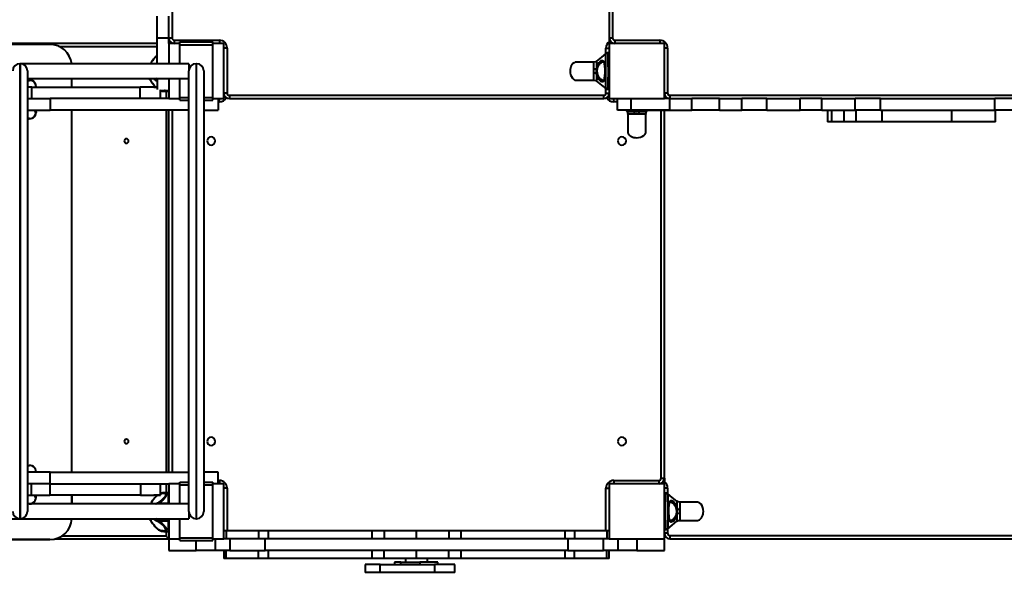
# Model space of a CAD drawing. Units: millimetres. Extents: x -9201 to 5211, y 10611 to 18496.
# Drawn here: x -3766 to -1978, y 14702 to 15739 of the extents above; entities that cross this region are included whole.
import ezdxf

# ---------------------------------------------------------------- set-up
doc = ezdxf.new("R2010")
doc.units = ezdxf.units.MM
doc.layers.add('DiKom', color=7, linetype='Continuous', lineweight=0)
doc.styles.add('style1', font='arialbd.ttf', dxfattribs={"width": 0.8})
doc.dimstyles.new('1-50', dxfattribs={"dimtxt": 600, "dimasz": 300, "dimexe": 100, "dimexo": 0, "dimgap": 300, "dimtad": 1, "dimtxsty": 'style1', "dimcen": 200, "dimclrd": 7, "dimclre": 7, "dimclrt": 7, "dimadec": 1, "dimazin": 2, "dimtfac": 1, "dimtmove": 0, "dimatfit": 2, "dimfxl": 1, "dimlwd": 25, "dimlwe": 18, "dimarcsym": 0})

# ---------------------------------------------------------------- blocks, each defined once
blk = doc.blocks.new('*D110')
at = {"layer": 'Defpoints', "color": 0, "transparency": 16777216}
for p in [(164.4, 15732.9), (-5985.6, 14830.9), (-5985.6, 11954.2)]:
    blk.add_point(p, dxfattribs=at)
at = {"layer": 'DiKom', "color": 7, "lineweight": 18, "transparency": 16777216}
for p, q in [((164.4, 15732.9), (164.4, 11854.2)), ((-5985.6, 14830.9), (-5985.6, 11854.2))]:
    blk.add_line(p, q, dxfattribs=at)
at = {"layer": 'DiKom', "color": 7, "lineweight": 25, "transparency": 16777216}
blk.add_line((-135.6, 11954.2), (-5685.6, 11954.2), dxfattribs=at)
at = {"layer": 'DiKom', "color": 7, "transparency": 16777216}
for points in [[(-5685.6, 12004.2), (-5685.6, 11904.2), (-5985.6, 11954.2)], [(-135.6, 12004.2), (-135.6, 11904.2), (164.4, 11954.2)]]:
    blk.add_solid(points, dxfattribs=at)
at = {"layer": 'DiKom', "color": 7, "transparency": 16777216, "insert": (-1817.3, 12560.6), "char_height": 600, "attachment_point": 5, "style": 'style1'}
blk.add_mtext('6150', dxfattribs=at)
blk = doc.blocks.new('*D111')
at = {"layer": 'Defpoints', "color": 0, "transparency": 16777216}
for p in [(-6255.1, 16951.4), (-3059.1, 16951.4), (-5132.6, 13551.4)]:
    blk.add_point(p, dxfattribs=at)
at = {"layer": 'DiKom', "color": 7, "lineweight": 18, "transparency": 16777216}
for p, q in [((-3059.1, 16951.4), (-6355.1, 16951.4)), ((-5132.6, 13551.4), (-6355.1, 13551.4))]:
    blk.add_line(p, q, dxfattribs=at)
at = {"layer": 'DiKom', "color": 7, "lineweight": 25, "transparency": 16777216}
blk.add_line((-6255.1, 13851.4), (-6255.1, 16651.4), dxfattribs=at)
at = {"layer": 'DiKom', "color": 7, "transparency": 16777216}
for points in [[(-6305.1, 16651.4), (-6205.1, 16651.4), (-6255.1, 16951.4)], [(-6305.1, 13851.4), (-6205.1, 13851.4), (-6255.1, 13551.4)]]:
    blk.add_solid(points, dxfattribs=at)
at = {"layer": 'DiKom', "color": 7, "transparency": 16777216, "insert": (-6861.4, 15276.4), "char_height": 600, "attachment_point": 5, "rotation": 90, "style": 'style1'}
blk.add_mtext('3400', dxfattribs=at)
blk = doc.blocks.new('*D112')
at = {"layer": 'Defpoints', "color": 0, "transparency": 16777216}
for p in [(2164.4, 15551.7), (-7485.6, 12645.9), (2164.4, 10711.5)]:
    blk.add_point(p, dxfattribs=at)
at = {"layer": 'DiKom', "color": 7, "lineweight": 18, "transparency": 16777216}
for p, q in [((2164.4, 15551.7), (2164.4, 10611.5)), ((-7485.6, 12645.9), (-7485.6, 10611.5))]:
    blk.add_line(p, q, dxfattribs=at)
at = {"layer": 'DiKom', "color": 7, "lineweight": 25, "transparency": 16777216}
blk.add_line((-7185.6, 10711.5), (1864.4, 10711.5), dxfattribs=at)
at = {"layer": 'DiKom', "color": 7, "transparency": 16777216}
for points in [[(-7185.6, 10761.5), (-7185.6, 10661.5), (-7485.6, 10711.5)], [(1864.4, 10761.5), (1864.4, 10661.5), (2164.4, 10711.5)]]:
    blk.add_solid(points, dxfattribs=at)
at = {"layer": 'DiKom', "color": 7, "transparency": 16777216, "insert": (-2685.6, 11318), "char_height": 600, "attachment_point": 5, "style": 'style1'}
blk.add_mtext('9650', dxfattribs=at)
blk = doc.blocks.new('*D113')
at = {"layer": 'Defpoints', "color": 0, "transparency": 16777216}
for p in [(-8201, 18494.3), (-2963, 18494.3), (-6370.1, 11551.4)]:
    blk.add_point(p, dxfattribs=at)
at = {"layer": 'DiKom', "color": 7, "lineweight": 18, "transparency": 16777216}
for p, q in [((-2963, 18494.3), (-8301, 18494.3)), ((-6370.1, 11551.4), (-8301, 11551.4))]:
    blk.add_line(p, q, dxfattribs=at)
at = {"layer": 'DiKom', "color": 7, "lineweight": 25, "transparency": 16777216}
blk.add_line((-8201, 11851.4), (-8201, 18194.3), dxfattribs=at)
at = {"layer": 'DiKom', "color": 7, "transparency": 16777216}
for points in [[(-8251, 18194.3), (-8151, 18194.3), (-8201, 18494.3)], [(-8251, 11851.4), (-8151, 11851.4), (-8201, 11551.4)]]:
    blk.add_solid(points, dxfattribs=at)
at = {"layer": 'DiKom', "color": 7, "transparency": 16777216, "insert": (-8807.5, 15182.8), "char_height": 600, "attachment_point": 5, "rotation": 90, "style": 'style1'}
blk.add_mtext('6950', dxfattribs=at)

msp = doc.modelspace()

# ---------------------------------------------------------------- linework, layer by layer
at = {"layer": 'DiKom', "color": 7, "linetype": 'Continuous', "lineweight": 40}
for p, q in [((-3489.599, 16385.92), (-3489.599, 15705.92)), ((-2695.599, 16385.92), (-2695.599, 15705.92)), ((-2689.599, 16385.92), (-2689.599, 15705.92)), ((-3516.599, 15705.92), (-3516.599, 15745.92)), ((-3495.599, 15705.92), (-3495.599, 15745.92)), ((-3495.599, 15705.92), (-3516.599, 15705.92)), ((-3516.599, 15659.42), (-3516.599, 15705.92)), ((-3516.599, 15659.42), (-3516.599, 15705.92)), ((-3495.599, 15695.92), (-3495.599, 15705.92)), ((-3489.599, 15705.92), (-3495.599, 15705.92)), ((-3485.599, 15701.92), (-3403.599, 15701.92)), ((-3485.599, 15701.92), (-3485.599, 15695.92)), ((-3403.599, 15701.92), (-3403.599, 15695.92)), ((-2689.599, 15705.92), (-2695.599, 15705.92)), ((-2695.599, 15705.92), (-2695.599, 15695.92)), ((-2685.599, 15701.92), (-2603.599, 15701.92)), ((-2685.599, 15701.92), (-2685.599, 15695.92)), ((-2603.599, 15701.92), (-2603.599, 15695.92)), ((-3516.599, 15695.92), (-4995.599, 15695.92)), ((-3711.599, 15694.42), (-3831.599, 15694.42)), ((-3695.236, 15690.92), (-3516.599, 15690.92)), ((-3495.599, 15695.92), (-3495.599, 15659.42)), ((-3475.599, 15695.92), (-3495.599, 15695.92)), ((-3475.599, 15698.92), (-3415.599, 15698.92)), ((-3475.599, 15693.92), (-3475.599, 15698.92)), ((-3475.599, 15693.92), (-3415.599, 15693.92)), ((-3475.599, 15659.42), (-3475.599, 15693.92)), ((-3415.599, 15693.92), (-3415.599, 15698.92)), ((-3395.599, 15695.92), (-3415.599, 15695.92)), ((-3415.599, 15597.92), (-3415.599, 15693.92)), ((-3395.599, 15595.92), (-3395.599, 15695.92)), ((-3389.599, 15687.92), (-3395.599, 15687.92)), ((-3389.599, 15687.92), (-3389.599, 15605.92)), ((-2701.599, 15687.92), (-2695.599, 15687.92)), ((-2701.599, 15677.97), (-2701.599, 15687.92)), ((-2695.599, 15695.92), (-2695.599, 15595.92)), ((-2595.599, 15695.92), (-2695.599, 15695.92)), ((-2595.599, 15595.92), (-2595.599, 15695.92)), ((-2589.599, 15687.92), (-2595.599, 15687.92)), ((-2589.599, 15687.92), (-2589.599, 15605.92)), ((-3518.526, 15672.569), (-3516.599, 15674.352)), ((-3516.599, 15674.526), (-3518.474, 15672.785)), ((-2702.078, 15677.659), (-2702.066, 15677.681)), ((-2702.07, 15677.702), (-2702.064, 15677.71)), ((-2698.723, 15678.92), (-2698.724, 15678.92)), ((-2696.099, 15678.92), (-2698.723, 15678.92)), ((-2696.099, 15612.92), (-2696.099, 15678.92)), ((-3766.099, 15659.429), (-3766.099, 14832.429)), ((-3765.099, 15659.429), (-3766.099, 15659.429)), ((-3765.099, 14832.429), (-3765.099, 15659.429)), ((-3459.099, 15659.42), (-3764.607, 15659.42)), ((-3519.103, 15659.42), (-3518.526, 15659.716)), ((-3516.599, 15660.685), (-3518.526, 15659.716)), ((-3518.526, 15659.716), (-3518.526, 15659.42)), ((-3459.099, 15659.42), (-3459.099, 15646.429)), ((-3446.099, 15659.429), (-3446.099, 14832.429)), ((-3445.099, 15659.429), (-3446.099, 15659.429)), ((-3445.099, 14832.429), (-3445.099, 15659.429)), ((-2723.331, 15662.42), (-2755.599, 15662.42)), ((-3752.099, 15646.429), (-3752.099, 14845.429)), ((-3752.099, 15632.42), (-3459.099, 15632.42)), ((-3671.599, 15616.92), (-3671.599, 15632.42)), ((-3528.599, 15632.42), (-3528.599, 15630.421)), ((-3518.526, 15629.127), (-3516.599, 15628.158)), ((-3517.029, 15631.621), (-3518.499, 15632.42)), ((-3517.029, 15631.621), (-3516.599, 15631.381)), ((-3516.599, 15631.621), (-3517.029, 15631.621)), ((-3516.599, 15632.42), (-3516.599, 15612.452)), ((-3516.599, 15632.42), (-3516.599, 15616.92)), ((-3495.599, 15632.42), (-3495.599, 15595.92)), ((-3475.599, 15597.92), (-3475.599, 15632.42)), ((-3459.099, 14845.429), (-3459.099, 15646.429)), ((-3432.099, 15646.429), (-3432.099, 14845.429)), ((-2755.599, 15629.42), (-2723.32, 15629.42)), ((-3744.152, 15616.92), (-3752.099, 15616.92)), ((-3744.152, 15595.92), (-3744.152, 15616.92)), ((-3744.152, 15616.92), (-3547.435, 15616.92)), ((-3736.599, 15617.92), (-3736.674, 15616.92)), ((-3547.435, 15595.92), (-3547.435, 15616.92)), ((-3516.599, 15616.92), (-3547.435, 15616.92)), ((-3522.491, 15616.92), (-3516.599, 15616.92)), ((-3512.653, 15610.92), (-3495.599, 15610.92)), ((-3510.571, 15595.92), (-3510.571, 15610.92)), ((-3496.599, 15610.92), (-3496.599, 15609.421)), ((-2701.599, 15605.92), (-2701.599, 15613.869)), ((-2698.721, 15612.92), (-2696.099, 15612.92)), ((-3752.099, 15595.92), (-3711.18, 15595.92)), ((-3711.18, 15595.92), (-3711.18, 15574.92)), ((-3495.599, 15595.92), (-3711.18, 15595.92)), ((-3504.812, 15609.421), (-3504.808, 15609.421)), ((-3504.808, 15609.421), (-3496.599, 15609.421)), ((-3500.599, 15609.421), (-3500.599, 15595.92)), ((-3495.599, 15595.92), (-3475.599, 15595.92)), ((-3475.599, 15592.92), (-3475.599, 15597.92)), ((-3475.599, 15597.92), (-3459.099, 15597.92)), ((-3475.599, 15592.92), (-3459.099, 15592.92)), ((-3432.099, 15597.92), (-3415.599, 15597.92)), ((-3432.099, 15592.92), (-3415.599, 15592.92)), ((-3415.599, 15592.92), (-3415.599, 15597.92)), ((-3415.599, 15595.92), (-3395.599, 15595.92)), ((-3406.092, 15595.92), (-3406.092, 15574.92)), ((-3403.599, 15589.92), (-3403.599, 15595.92)), ((-3389.599, 15605.92), (-3395.599, 15605.92)), ((-3395.397, 15603.92), (-3395.599, 15603.92)), ((-3385.599, 15601.92), (-2705.599, 15601.92)), ((-3385.599, 15601.92), (-3385.599, 15595.92)), ((-3385.599, 15595.92), (-2705.599, 15595.92)), ((-2705.599, 15595.92), (-2705.599, 15601.92)), ((-2701.599, 15605.92), (-2695.599, 15605.92)), ((-2695.801, 15603.92), (-2695.599, 15603.92)), ((-2695.599, 15595.92), (-2595.599, 15595.92)), ((-2687.599, 15589.92), (-2687.599, 15595.92)), ((-2680.599, 15574.92), (-2680.599, 15595.92)), ((-2655.599, 15574.92), (-2655.599, 15595.92)), ((-2589.599, 15605.92), (-2595.599, 15605.92)), ((-2595.397, 15603.92), (-2595.599, 15603.92)), ((-2585.599, 15595.92), (-2595.599, 15595.92)), ((-2585.599, 15601.92), (-1905.599, 15601.92)), ((-2585.599, 15601.92), (-2585.599, 15595.92)), ((-2585.599, 15574.92), (-2585.599, 15595.92)), ((-2585.599, 15595.92), (-2545.599, 15595.92)), ((-2545.599, 15574.92), (-2545.599, 15595.92)), ((-2495.599, 15595.92), (-2545.599, 15595.92)), ((-2495.599, 15574.92), (-2495.599, 15595.92)), ((-2495.599, 15595.92), (-2455.144, 15595.92)), ((-2455.144, 15574.92), (-2455.144, 15595.92)), ((-2409.377, 15595.92), (-2455.144, 15595.92)), ((-2409.377, 15574.92), (-2409.377, 15595.92)), ((-2409.377, 15595.92), (-2348.965, 15595.92)), ((-2348.965, 15574.92), (-2348.965, 15595.92)), ((-2309.461, 15595.92), (-2348.965, 15595.92)), ((-2309.461, 15574.92), (-2309.461, 15595.92)), ((-2309.461, 15595.92), (-2249.049, 15595.92)), ((-2249.049, 15574.92), (-2249.049, 15595.92)), ((-2203.282, 15595.92), (-2249.049, 15595.92)), ((-2203.282, 15574.92), (-2203.282, 15595.92)), ((-2203.282, 15595.92), (-1995.599, 15595.92)), ((-1995.599, 15574.92), (-1995.599, 15595.92)), ((-1945.599, 15595.92), (-1995.599, 15595.92)), ((-3403.599, 15589.92), (-3406.092, 15589.92)), ((-2680.599, 15589.92), (-2687.599, 15589.92)), ((-3752.099, 15574.92), (-3711.18, 15574.92)), ((-3459.099, 15574.92), (-3711.18, 15574.92)), ((-3671.599, 14916.92), (-3671.599, 15574.92)), ((-3500.599, 15574.92), (-3500.599, 14916.92)), ((-3495.599, 14916.92), (-3495.599, 15574.92)), ((-3489.599, 15574.92), (-3489.599, 14916.92)), ((-3432.099, 15574.92), (-3406.092, 15574.92)), ((-2655.599, 15574.92), (-2680.599, 15574.92)), ((-2665.396, 15574.92), (-2663.774, 15572.952)), ((-2662.099, 15568.188), (-2662.099, 15535.92)), ((-2585.599, 15574.92), (-2655.599, 15574.92)), ((-2629.099, 15535.92), (-2629.099, 15568.199)), ((-2627.45, 15572.931), (-2625.812, 15574.92)), ((-2625.812, 15574.92), (-2585.599, 15574.92)), ((-2601.599, 14905.92), (-2601.599, 15574.92)), ((-2595.599, 14905.92), (-2595.599, 15574.92)), ((-2585.599, 15574.92), (-2545.599, 15574.92)), ((-2495.599, 15574.92), (-2545.599, 15574.92)), ((-2495.599, 15574.92), (-2455.144, 15574.92)), ((-2409.377, 15574.92), (-2455.144, 15574.92)), ((-2409.377, 15574.92), (-2348.965, 15574.92)), ((-2309.461, 15574.92), (-2348.965, 15574.92)), ((-2309.461, 15574.92), (-2249.049, 15574.92)), ((-2299.427, 15574.92), (-2299.427, 15553.92)), ((-2291.51, 15553.92), (-2291.51, 15574.92)), ((-2269.237, 15553.92), (-2269.237, 15574.92)), ((-2203.282, 15574.92), (-2249.049, 15574.92)), ((-2246.991, 15553.92), (-2246.991, 15574.92)), ((-2203.282, 15574.92), (-1995.599, 15574.92)), ((-2199.93, 15553.92), (-2199.93, 15574.92)), ((-2073.57, 15553.92), (-2073.57, 15574.92)), ((-1945.599, 15574.92), (-1995.599, 15574.92)), ((-1993.966, 15553.92), (-1993.966, 15574.92)), ((-2291.51, 15553.92), (-2299.427, 15553.92)), ((-2269.237, 15553.92), (-2291.51, 15553.92)), ((-2246.991, 15553.92), (-2269.237, 15553.92)), ((-2199.93, 15553.92), (-2246.991, 15553.92)), ((-2073.57, 15553.92), (-2199.93, 15553.92)), ((-1993.966, 15553.92), (-2073.57, 15553.92)), ((-3711.248, 14916.92), (-3752.099, 14916.92)), ((-3711.248, 14895.92), (-3711.248, 14916.92)), ((-3711.248, 14916.92), (-3459.099, 14916.92)), ((-3406.092, 14916.92), (-3432.099, 14916.92)), ((-3406.092, 14895.92), (-3406.092, 14916.92)), ((-3711.248, 14895.92), (-3752.099, 14895.92)), ((-3745.208, 14895.92), (-3745.208, 14874.92)), ((-3711.579, 14895.92), (-3711.579, 14874.92)), ((-3711.248, 14895.92), (-3495.599, 14895.92)), ((-3547.083, 14895.92), (-3547.083, 14874.92)), ((-3510.575, 14874.92), (-3510.575, 14895.92)), ((-3500.599, 14895.92), (-3500.599, 14879.421)), ((-3475.599, 14895.92), (-3495.599, 14895.92)), ((-3495.599, 14895.92), (-3495.599, 14859.42)), ((-3475.599, 14898.92), (-3459.099, 14898.92)), ((-3475.599, 14893.92), (-3475.599, 14898.92)), ((-3432.099, 14898.92), (-3415.599, 14898.92)), ((-3415.599, 14893.92), (-3415.599, 14898.92)), ((-3395.599, 14895.92), (-3415.599, 14895.92)), ((-3406.092, 14901.92), (-3403.599, 14901.92)), ((-3403.599, 14901.92), (-3403.599, 14895.92)), ((-3395.599, 14795.92), (-3395.599, 14895.92)), ((-2595.599, 14895.92), (-2695.599, 14895.92)), ((-2695.599, 14895.92), (-2695.599, 14795.92)), ((-2687.599, 14901.92), (-2605.599, 14901.92)), ((-2687.599, 14901.92), (-2687.599, 14895.92)), ((-2605.599, 14901.92), (-2605.599, 14895.92)), ((-2601.599, 14905.92), (-2595.599, 14905.92)), ((-2595.599, 14905.92), (-2595.599, 14895.92)), ((-2595.599, 14795.92), (-2595.599, 14895.92)), ((-3496.599, 14879.421), (-3504.814, 14879.421)), ((-3496.599, 14879.421), (-3496.599, 14860.613)), ((-3475.599, 14859.42), (-3475.599, 14893.92)), ((-3475.599, 14893.92), (-3459.099, 14893.92)), ((-3432.099, 14893.92), (-3415.599, 14893.92)), ((-3415.599, 14797.92), (-3415.599, 14893.92)), ((-3389.599, 14887.92), (-3395.599, 14887.92)), ((-3389.599, 14887.92), (-3389.599, 14810.92)), ((-2701.599, 14887.92), (-2695.599, 14887.92)), ((-2701.599, 14810.92), (-2701.599, 14887.92)), ((-2589.599, 14887.92), (-2595.599, 14887.92)), ((-2592.477, 14878.92), (-2595.099, 14878.92)), ((-2595.099, 14878.92), (-2595.099, 14812.92)), ((-2589.599, 14887.92), (-2589.599, 14877.97)), ((-3752.099, 14874.92), (-3745.208, 14874.92)), ((-3745.208, 14874.92), (-3711.579, 14874.92)), ((-3547.083, 14874.92), (-3711.579, 14874.92)), ((-3671.599, 14859.42), (-3671.599, 14874.92)), ((-3671.597, 14874.92), (-3671.598, 14859.42)), ((-3547.083, 14874.92), (-3510.575, 14874.92)), ((-3512.424, 14874.92), (-3522.492, 14874.92)), ((-3516.175, 14874.92), (-3518.474, 14872.785)), ((-3510.099, 14860.613), (-3496.599, 14860.613)), ((-3510.099, 14859.42), (-3510.099, 14860.613)), ((-3496.599, 14860.613), (-3496.599, 14859.42)), ((-2535.599, 14862.42), (-2567.878, 14862.42)), ((-3459.099, 14859.42), (-3752.099, 14859.42)), ((-3519.103, 14859.42), (-3518.526, 14859.716)), ((-3518.526, 14859.716), (-3518.526, 14859.42)), ((-3459.099, 14845.429), (-3459.099, 14832.42)), ((-5032.099, 14832.42), (-3459.099, 14832.42)), ((-3765.099, 14832.429), (-3766.099, 14832.429)), ((-3528.599, 14832.42), (-3528.599, 14830.421)), ((-3517.029, 14831.621), (-3518.499, 14832.42)), ((-3513.099, 14831.621), (-3517.029, 14831.621)), ((-3513.099, 14832.42), (-3513.099, 14831.621)), ((-3510.099, 14832.42), (-3510.099, 14830.682)), ((-3510.099, 14830.682), (-3496.599, 14830.682)), ((-3510.099, 14828.23), (-3510.099, 14830.682)), ((-3496.599, 14828.23), (-3510.099, 14828.23)), ((-3496.599, 14832.42), (-3496.599, 14830.682)), ((-3496.599, 14830.682), (-3496.599, 14828.23)), ((-3496.599, 14828.23), (-3496.599, 14809.421)), ((-3495.599, 14832.42), (-3495.599, 14795.92)), ((-3475.599, 14797.92), (-3475.599, 14832.42)), ((-3445.099, 14832.429), (-3446.099, 14832.429)), ((-2567.867, 14829.42), (-2535.599, 14829.42)), ((-3504.812, 14809.421), (-3504.808, 14809.421)), ((-3504.808, 14809.421), (-3496.599, 14809.421)), ((-3500.599, 14809.421), (-3500.599, 14800.92)), ((-3395.599, 14810.92), (-3391.337, 14810.92)), ((-3391.337, 14810.92), (-3391.337, 14795.92)), ((-3391.337, 14810.92), (-3332.591, 14810.92)), ((-3332.591, 14810.92), (-3332.591, 14795.92)), ((-3332.591, 14810.92), (-3314.673, 14810.92)), ((-3314.673, 14795.92), (-3314.673, 14810.92)), ((-3314.673, 14810.92), (-3126.525, 14810.92)), ((-3126.525, 14810.92), (-3126.525, 14795.92)), ((-3126.525, 14810.92), (-3104.345, 14810.92)), ((-3104.345, 14810.92), (-3104.345, 14795.92)), ((-3104.345, 14810.92), (-3045.599, 14810.92)), ((-3046.173, 14810.92), (-3046.173, 14795.92)), ((-3046.173, 14810.92), (-2986.853, 14810.92)), ((-3045.599, 14795.92), (-3045.599, 14810.92)), ((-2986.853, 14810.92), (-2986.853, 14795.92)), ((-2986.853, 14810.92), (-2964.673, 14810.92)), ((-2964.673, 14795.92), (-2964.673, 14810.92)), ((-2964.673, 14810.92), (-2776.525, 14810.92)), ((-2776.525, 14810.92), (-2776.525, 14795.92)), ((-2776.525, 14810.92), (-2758.607, 14810.92)), ((-2758.607, 14810.92), (-2758.607, 14795.92)), ((-2758.607, 14810.92), (-2699.861, 14810.92)), ((-2699.861, 14810.92), (-2699.861, 14795.92)), ((-2699.861, 14810.92), (-2695.599, 14810.92)), ((-2595.099, 14812.92), (-2592.475, 14812.92)), ((-2592.475, 14812.92), (-2592.474, 14812.92)), ((-2589.599, 14813.869), (-2589.599, 14805.92)), ((-2589.12, 14814.181), (-2589.132, 14814.159)), ((-3831.599, 14794.42), (-3711.599, 14794.42)), ((-3711.599, 14794.417), (-3804.356, 14794.42)), ((-3700.739, 14795.92), (-3495.599, 14795.92)), ((-3500.599, 14800.92), (-3689.737, 14800.92)), ((-3500.599, 14800.92), (-3495.599, 14795.92)), ((-3495.599, 14795.92), (-3495.599, 14774.92)), ((-3495.599, 14795.92), (-3475.599, 14795.92)), ((-3475.599, 14792.92), (-3475.599, 14797.92)), ((-3475.599, 14797.92), (-3415.599, 14797.92)), ((-3475.599, 14792.92), (-3415.599, 14792.92)), ((-3445.599, 14774.92), (-3445.599, 14792.92)), ((-3415.599, 14792.92), (-3415.599, 14797.92)), ((-3415.599, 14795.92), (-3395.599, 14795.92)), ((-3411.094, 14795.92), (-3411.094, 14774.92)), ((-3384.863, 14795.92), (-3395.599, 14795.92)), ((-3384.863, 14795.92), (-3384.863, 14774.92)), ((-3320.599, 14795.92), (-3384.863, 14795.92)), ((-2770.599, 14795.92), (-3320.599, 14795.92)), ((-3320.599, 14774.92), (-3320.599, 14795.92)), ((-2770.599, 14795.92), (-2770.599, 14774.92)), ((-2706.335, 14795.92), (-2770.599, 14795.92)), ((-2706.335, 14774.92), (-2706.335, 14795.92)), ((-2695.599, 14795.92), (-2706.335, 14795.92)), ((-2695.599, 14795.92), (-2595.599, 14795.92)), ((-2680.104, 14795.92), (-2680.104, 14774.92)), ((-2645.599, 14795.92), (-2645.599, 14774.92)), ((-2589.599, 14805.92), (-2595.599, 14805.92)), ((-2595.599, 14774.92), (-2595.599, 14795.92)), ((-2585.599, 14801.92), (-1905.599, 14801.92)), ((-2585.599, 14801.92), (-2585.599, 14795.92)), ((-2585.599, 14795.92), (-1905.599, 14795.92)), ((-3495.599, 14774.92), (-3445.599, 14774.92)), ((-3411.094, 14774.92), (-3445.599, 14774.92)), ((-3384.863, 14774.92), (-3411.094, 14774.92)), ((-3395.599, 14774.92), (-3395.599, 14759.92)), ((-3391.337, 14759.92), (-3391.337, 14774.92)), ((-3384.863, 14774.92), (-3320.599, 14774.92)), ((-3332.591, 14759.92), (-3332.591, 14774.92)), ((-2770.599, 14774.92), (-3320.599, 14774.92)), ((-3314.673, 14759.92), (-3314.673, 14774.92)), ((-3126.525, 14774.92), (-3126.525, 14759.92)), ((-3104.345, 14759.92), (-3104.345, 14774.92)), ((-3046.173, 14774.92), (-3046.173, 14759.92)), ((-3045.599, 14759.92), (-3045.599, 14774.92)), ((-2986.853, 14759.92), (-2986.853, 14774.92)), ((-2964.673, 14759.92), (-2964.673, 14774.92)), ((-2776.525, 14774.92), (-2776.525, 14759.92)), ((-2770.599, 14774.92), (-2706.335, 14774.92)), ((-2758.607, 14759.92), (-2758.607, 14774.92)), ((-2680.104, 14774.92), (-2706.335, 14774.92)), ((-2699.861, 14759.92), (-2699.861, 14774.92)), ((-2695.599, 14759.92), (-2695.599, 14774.92)), ((-2645.599, 14774.92), (-2680.104, 14774.92)), ((-2645.599, 14774.92), (-2595.599, 14774.92)), ((-3391.337, 14759.92), (-3395.599, 14759.92)), ((-3332.591, 14759.92), (-3391.337, 14759.92)), ((-3314.673, 14759.92), (-3332.591, 14759.92)), ((-3126.525, 14759.92), (-3314.673, 14759.92)), ((-3104.345, 14759.92), (-3126.525, 14759.92)), ((-3045.599, 14759.92), (-3104.345, 14759.92)), ((-3085.599, 14753.42), (-3085.599, 14749.42)), ((-3074.187, 14753.42), (-3085.599, 14753.42)), ((-3074.187, 14749.42), (-3074.187, 14753.42)), ((-3074.187, 14753.42), (-3039.716, 14753.42)), ((-3065.599, 14759.92), (-3065.599, 14753.42)), ((-2986.853, 14759.92), (-3046.173, 14759.92)), ((-3039.716, 14753.42), (-3039.716, 14749.42)), ((-3007.076, 14753.42), (-3039.716, 14753.42)), ((-3025.599, 14753.42), (-3025.599, 14759.92)), ((-3007.076, 14749.42), (-3007.076, 14753.42)), ((-2964.673, 14759.92), (-2986.853, 14759.92)), ((-2776.525, 14759.92), (-2964.673, 14759.92)), ((-2758.607, 14759.92), (-2776.525, 14759.92)), ((-2699.861, 14759.92), (-2758.607, 14759.92)), ((-2695.599, 14759.92), (-2699.861, 14759.92)), ((-3139.114, 14749.42), (-3139.114, 14734.42)), ((-3111.647, 14749.42), (-3139.114, 14749.42)), ((-3111.647, 14734.42), (-3111.647, 14749.42)), ((-3111.647, 14749.42), (-3074.187, 14749.42)), ((-3074.187, 14749.42), (-3039.716, 14749.42)), ((-3039.716, 14749.42), (-3013.14, 14749.42)), ((-3013.14, 14749.42), (-3013.14, 14734.42)), ((-2975.982, 14749.42), (-3013.14, 14749.42)), ((-2975.982, 14734.42), (-2975.982, 14749.42)), ((-3111.647, 14734.42), (-3139.114, 14734.42)), ((-3013.14, 14734.42), (-3111.647, 14734.42)), ((-2975.982, 14734.42), (-3013.14, 14734.42))]:
    msp.add_line(p, q, dxfattribs=at)
at = {"layer": 'DiKom', "color": 7, "linetype": 'Continuous', "lineweight": 40, "flags": 128}
for points in [[(-3518.526, 15672.569), (-3518.519, 15672.714), (-3518.474, 15672.785)], [(-2702.08, 15677.697), (-2709.89, 15671.25), (-2718.567, 15664.094)], [(-2711.529, 15664.14), (-2709.463, 15665.369), (-2707.715, 15665.519), (-2706.309, 15664.52), (-2705.242, 15662.367), (-2704.48, 15659.171), (-2703.976, 15655.116), (-2703.694, 15650.451), (-2703.613, 15645.488)], [(-2701.881, 15645.522), (-2701.886, 15649.977), (-2701.901, 15654.412), (-2701.916, 15657.202), (-2701.936, 15659.954), (-2701.96, 15662.602), (-2701.971, 15663.567), (-2701.982, 15664.543), (-2701.994, 15665.523), (-2702.007, 15666.507), (-2702.02, 15667.489), (-2702.035, 15668.466), (-2702.05, 15669.432), (-2702.063, 15670.215), (-2702.085, 15671.429), (-2702.11, 15672.768), (-2702.129, 15673.72), (-2702.142, 15674.394), (-2702.16, 15675.373), (-2702.169, 15676.067), (-2702.17, 15676.729), (-2702.16, 15677.169), (-2702.121, 15677.583), (-2702.078, 15677.659)], [(-2698.556, 15678.92), (-2700.489, 15678.61), (-2702.086, 15677.69)], [(-2697.266, 15645.92), (-2697.276, 15650.758), (-2697.306, 15655.419), (-2697.355, 15659.811), (-2697.424, 15663.857), (-2697.487, 15666.6), (-2697.562, 15669.062), (-2697.646, 15671.236), (-2697.792, 15673.955), (-2697.962, 15676.038), (-2698.106, 15677.215), (-2698.265, 15678.072), (-2698.438, 15678.625), (-2698.726, 15678.907)], [(-3527.009, 15662.66), (-3527.175, 15662.414), (-3527.3, 15662.155)], [(-2755.599, 15662.42), (-2757.598, 15662.145), (-2759.64, 15661.266), (-2761.572, 15659.775), (-2763.244, 15657.783), (-2764.555, 15655.501), (-2765.476, 15653.183), (-2766.052, 15651.06), (-2766.418, 15648.902), (-2766.598, 15646.171), (-2766.418, 15642.941), (-2765.714, 15639.435), (-2764.396, 15636.014), (-2762.514, 15633.087), (-2760.255, 15630.971), (-2757.874, 15629.776), (-2755.599, 15629.42)], [(-2723.926, 15649.606), (-2723.921, 15652.386), (-2723.914, 15654.948), (-2723.902, 15657.199), (-2723.878, 15659.103), (-2723.825, 15660.575), (-2723.725, 15661.613), (-2723.565, 15662.219), (-2723.344, 15662.42)], [(-2723.924, 15642.235), (-2723.879, 15645.921), (-2723.926, 15649.606)], [(-2718.557, 15664.102), (-2720.892, 15662.818), (-2723.376, 15662.42)], [(-2719.066, 15650.373), (-2719.376, 15645.922), (-2719.066, 15641.471)], [(-2718.56, 15664.085), (-2718.564, 15664.093), (-2718.603, 15663.935), (-2718.658, 15663.573), (-2718.687, 15663.318), (-2718.717, 15663.022), (-2718.752, 15662.631), (-2718.776, 15662.313), (-2718.817, 15661.699), (-2718.847, 15661.165), (-2718.879, 15660.483), (-2718.932, 15659.091), (-2718.975, 15657.521), (-2719.01, 15655.79), (-2719.044, 15653.224), (-2719.066, 15650.373)], [(-2706.468, 15628.92), (-2707.32, 15629.03), (-2708.235, 15629.35), (-2709.236, 15629.884), (-2710.207, 15630.555), (-2711.244, 15631.422), (-2712.36, 15632.533), (-2713.454, 15633.826), (-2714.409, 15635.167), (-2715.289, 15636.656), (-2715.924, 15637.959), (-2716.45, 15639.275), (-2717.249, 15642.206), (-2717.592, 15645.328), (-2717.432, 15648.504), (-2717.172, 15650.022), (-2716.791, 15651.526), (-2716.327, 15652.904), (-2715.75, 15654.268), (-2715.138, 15655.466), (-2714.416, 15656.665), (-2713.73, 15657.653), (-2712.913, 15658.685), (-2712.006, 15659.682), (-2710.723, 15660.875), (-2709.769, 15661.607)], [(-2709.769, 15661.607), (-2708.019, 15662.583), (-2706.471, 15662.92)], [(-2706.512, 15662.919), (-2706.239, 15662.853), (-2706.049, 15662.663), (-2705.811, 15662.315), (-2705.39, 15661.417), (-2704.991, 15660.147), (-2704.642, 15658.553), (-2704.343, 15656.622), (-2704.084, 15654.18), (-2703.886, 15651.172), (-2703.778, 15647.7), (-2703.775, 15644.277), (-2703.862, 15641.165), (-2704.02, 15638.437), (-2704.237, 15636.077), (-2704.594, 15633.522), (-2704.849, 15632.232), (-2705.17, 15631.016), (-2705.563, 15629.978), (-2706.048, 15629.185)], [(-2723.335, 15629.42), (-2723.553, 15629.618), (-2723.716, 15630.224), (-2723.82, 15631.259), (-2723.876, 15632.729), (-2723.901, 15634.626), (-2723.913, 15636.895), (-2723.919, 15639.463), (-2723.924, 15642.235)], [(-2723.368, 15629.42), (-2720.886, 15629.023), (-2718.556, 15627.746)], [(-2719.066, 15641.471), (-2719.034, 15637.817), (-2718.978, 15634.492), (-2718.894, 15631.704), (-2718.782, 15629.614), (-2718.664, 15628.32), (-2718.573, 15627.78), (-2718.564, 15627.801)], [(-2706.301, 15627.327), (-2707.514, 15626.383), (-2709.002, 15626.331), (-2710.73, 15627.124), (-2712.638, 15628.688), (-2714.605, 15630.96), (-2716.455, 15633.869), (-2718.014, 15637.414), (-2719.065, 15641.471)], [(-2706.048, 15629.185), (-2706.313, 15628.95), (-2706.447, 15628.92)], [(-2703.613, 15645.488), (-2703.657, 15642.503), (-2703.774, 15639.578), (-2703.965, 15636.825), (-2704.239, 15634.27), (-2704.599, 15632.007), (-2705.057, 15630.062), (-2705.62, 15628.495), (-2706.301, 15627.327)], [(-2702.068, 15614.217), (-2702.115, 15614.23), (-2702.166, 15614.879), (-2702.165, 15616.094), (-2702.134, 15617.831), (-2702.091, 15620.08), (-2702.044, 15622.767), (-2701.999, 15625.886), (-2701.959, 15629.347), (-2701.926, 15633.111), (-2701.902, 15637.115), (-2701.887, 15641.255), (-2701.881, 15645.522)], [(-2698.728, 15612.957), (-2698.629, 15612.947), (-2698.436, 15613.215), (-2698.182, 15614.157), (-2697.961, 15615.796), (-2697.845, 15617.118), (-2697.74, 15618.718), (-2697.645, 15620.602), (-2697.523, 15623.964), (-2697.424, 15627.958), (-2697.375, 15630.645), (-2697.335, 15633.488), (-2697.305, 15636.462), (-2697.275, 15641.117), (-2697.266, 15645.92)], [(-3527.3, 15626.687), (-3527.175, 15626.429), (-3527.009, 15626.183)], [(-3519.109, 15616.92), (-3521.901, 15620.014), (-3523.41, 15621.793), (-3524.694, 15623.36), (-3525.78, 15624.723), (-3526.602, 15625.776), (-3527.117, 15626.448), (-3527.299, 15626.687), (-3527.296, 15626.682)], [(-3502.099, 15610.92), (-3502.467, 15610.682), (-3503.136, 15610.393), (-3503.934, 15610.174), (-3505.439, 15610.002), (-3507.099, 15610.072), (-3508.792, 15610.37), (-3510.478, 15610.92)], [(-2718.588, 15627.77), (-2709.89, 15620.608), (-2702.103, 15614.164)], [(-2702.082, 15614.147), (-2700.49, 15613.232), (-2698.555, 15612.92)], [(-2591.097, 15597.771), (-2591.881, 15596.259), (-2592.156, 15595.92)], [(-3737.407, 15574.92), (-3737.09, 15574.246), (-3736.599, 15570.92)], [(-2663.781, 15572.962), (-2662.497, 15570.627), (-2662.099, 15568.143)], [(-2663.765, 15572.959), (-2663.773, 15572.955), (-2663.614, 15572.915), (-2663.252, 15572.861), (-2662.998, 15572.831), (-2662.701, 15572.801), (-2662.31, 15572.767), (-2661.992, 15572.743), (-2661.378, 15572.702), (-2660.845, 15572.672), (-2660.162, 15572.639), (-2658.77, 15572.587), (-2657.201, 15572.544), (-2655.469, 15572.509), (-2652.903, 15572.475), (-2650.052, 15572.453)], [(-2649.285, 15567.593), (-2652.065, 15567.598), (-2654.627, 15567.605), (-2656.879, 15567.616), (-2658.782, 15567.641), (-2660.254, 15567.693), (-2661.292, 15567.794), (-2661.898, 15567.954), (-2662.099, 15568.175)], [(-2650.052, 15572.453), (-2645.601, 15572.143), (-2641.151, 15572.453)], [(-2641.915, 15567.594), (-2645.6, 15567.64), (-2649.285, 15567.593)], [(-2629.099, 15568.184), (-2629.297, 15567.966), (-2629.903, 15567.802), (-2630.938, 15567.699), (-2632.408, 15567.643), (-2634.305, 15567.618), (-2636.575, 15567.606), (-2639.142, 15567.599), (-2641.915, 15567.594)], [(-2633.877, 15574.92), (-2637.093, 15573.505), (-2641.151, 15572.453)], [(-2641.151, 15572.453), (-2637.496, 15572.484), (-2634.171, 15572.54), (-2631.383, 15572.625), (-2629.293, 15572.736), (-2628, 15572.855), (-2627.459, 15572.946), (-2627.48, 15572.954)], [(-2629.099, 15568.151), (-2628.702, 15570.633), (-2627.425, 15572.963)], [(-2662.099, 15535.92), (-2661.824, 15533.921), (-2660.945, 15531.879), (-2659.454, 15529.947), (-2657.462, 15528.274), (-2655.18, 15526.964), (-2652.862, 15526.043), (-2650.739, 15525.467), (-2648.582, 15525.101), (-2645.85, 15524.921), (-2642.62, 15525.101), (-2639.114, 15525.805), (-2635.693, 15527.123), (-2632.767, 15529.005), (-2630.65, 15531.264), (-2629.456, 15533.645), (-2629.099, 15535.92)], [(-3510.575, 14877.892), (-3508.758, 14878.481), (-3506.283, 14878.835), (-3503.915, 14878.665), (-3502.771, 14878.307), (-3501.915, 14877.803), (-3501.503, 14877.401), (-3501.214, 14876.953), (-3500.988, 14875.936), (-3501.249, 14874.667), (-3501.926, 14873.345), (-3502.856, 14872.053), (-3503.934, 14870.803), (-3506.294, 14868.446), (-3508.792, 14866.241), (-3511.304, 14864.223), (-3513.807, 14862.404), (-3516.23, 14860.87), (-3518.526, 14859.716)], [(-3504.861, 14879.406), (-3503.876, 14879.368), (-3502.853, 14879.165), (-3501.791, 14878.721), (-3501.015, 14878.119), (-3500.431, 14877.219), (-3500.217, 14876.052), (-3500.431, 14874.689), (-3500.676, 14873.988), (-3501.014, 14873.237), (-3501.792, 14871.872), (-3502.857, 14870.331), (-3503.722, 14869.216), (-3504.622, 14868.133), (-3505.521, 14867.109), (-3506.452, 14866.093), (-3507.548, 14864.947), (-3508.777, 14863.718), (-3510.003, 14862.547), (-3511.339, 14861.337), (-3512.447, 14860.389), (-3513.676, 14859.42)], [(-2592.47, 14878.882), (-2592.569, 14878.893), (-2592.762, 14878.624), (-2593.016, 14877.683), (-2593.237, 14876.044), (-2593.353, 14874.722), (-2593.458, 14873.122), (-2593.553, 14871.238), (-2593.675, 14867.875), (-2593.774, 14863.882), (-2593.823, 14861.194), (-2593.863, 14858.352), (-2593.893, 14855.377), (-2593.923, 14850.722), (-2593.932, 14845.92)], [(-2589.116, 14877.693), (-2590.708, 14878.608), (-2592.643, 14878.92)], [(-2589.13, 14877.623), (-2589.083, 14877.609), (-2589.032, 14876.96), (-2589.033, 14875.745), (-2589.064, 14874.008), (-2589.107, 14871.759), (-2589.154, 14869.072), (-2589.199, 14865.953), (-2589.239, 14862.492), (-2589.272, 14858.729), (-2589.296, 14854.724), (-2589.311, 14850.585), (-2589.317, 14846.318)], [(-2572.61, 14864.069), (-2581.308, 14871.231), (-2589.095, 14877.675)], [(-3527.009, 14862.66), (-3527.175, 14862.414), (-3527.3, 14862.155)], [(-3518.526, 14872.569), (-3516.223, 14874.699), (-3515.908, 14874.92)], [(-3518.526, 14872.569), (-3518.519, 14872.714), (-3518.474, 14872.785)], [(-3496.599, 14860.613), (-3496.404, 14860.625), (-3496.216, 14860.661), (-3496.043, 14860.72), (-3495.892, 14860.799), (-3495.768, 14860.895), (-3495.675, 14861.005), (-3495.618, 14861.124), (-3495.599, 14861.248)], [(-2587.585, 14846.352), (-2587.541, 14849.336), (-2587.424, 14852.262), (-2587.233, 14855.014), (-2586.959, 14857.569), (-2586.599, 14859.832), (-2586.141, 14861.778), (-2585.578, 14863.345), (-2584.897, 14864.512)], [(-2584.686, 14828.92), (-2584.959, 14828.986), (-2585.149, 14829.176), (-2585.387, 14829.524), (-2585.808, 14830.423), (-2586.207, 14831.693), (-2586.556, 14833.287), (-2586.855, 14835.217), (-2587.114, 14837.66), (-2587.312, 14840.668), (-2587.42, 14844.139), (-2587.423, 14847.563), (-2587.336, 14850.675), (-2587.178, 14853.403), (-2586.961, 14855.762), (-2586.604, 14858.318), (-2586.349, 14859.608), (-2586.028, 14860.823), (-2585.635, 14861.861), (-2585.15, 14862.655)], [(-2585.15, 14862.655), (-2584.885, 14862.89), (-2584.751, 14862.92)], [(-2584.897, 14864.512), (-2583.684, 14865.456), (-2582.196, 14865.508), (-2580.468, 14864.716), (-2578.56, 14863.151), (-2576.593, 14860.879), (-2574.743, 14857.97), (-2573.184, 14854.426), (-2572.133, 14850.368)], [(-2584.73, 14862.92), (-2583.878, 14862.81), (-2582.963, 14862.49), (-2581.962, 14861.956), (-2580.991, 14861.284), (-2579.954, 14860.417), (-2578.838, 14859.307), (-2577.744, 14858.014), (-2576.789, 14856.673), (-2575.909, 14855.184), (-2575.274, 14853.881), (-2574.748, 14852.564), (-2573.949, 14849.633), (-2573.606, 14846.512), (-2573.766, 14843.336), (-2574.026, 14841.817), (-2574.407, 14840.314), (-2574.871, 14838.935), (-2575.448, 14837.572), (-2576.06, 14836.374), (-2576.782, 14835.174), (-2577.468, 14834.187), (-2578.285, 14833.154), (-2579.192, 14832.157), (-2580.475, 14830.964), (-2581.429, 14830.233)], [(-2567.83, 14862.42), (-2570.312, 14862.816), (-2572.642, 14864.094)], [(-2572.132, 14850.368), (-2572.164, 14854.023), (-2572.22, 14857.348), (-2572.304, 14860.136), (-2572.416, 14862.226), (-2572.534, 14863.519), (-2572.625, 14864.06), (-2572.633, 14864.039)], [(-2567.863, 14862.42), (-2567.645, 14862.222), (-2567.482, 14861.616), (-2567.378, 14860.581), (-2567.322, 14859.111), (-2567.297, 14857.213), (-2567.285, 14854.944), (-2567.278, 14852.377), (-2567.274, 14849.604)], [(-2535.599, 14829.42), (-2533.6, 14829.695), (-2531.558, 14830.574), (-2529.626, 14832.064), (-2527.954, 14834.057), (-2526.643, 14836.339), (-2525.722, 14838.657), (-2525.146, 14840.78), (-2524.78, 14842.937), (-2524.6, 14845.669), (-2524.78, 14848.899), (-2525.484, 14852.405), (-2526.802, 14855.826), (-2528.684, 14858.752), (-2530.943, 14860.869), (-2533.324, 14862.063), (-2535.599, 14862.42)], [(-2593.932, 14845.92), (-2593.922, 14841.081), (-2593.892, 14836.421), (-2593.843, 14832.029), (-2593.774, 14827.983), (-2593.711, 14825.24), (-2593.636, 14822.778), (-2593.552, 14820.604), (-2593.406, 14817.885), (-2593.236, 14815.802), (-2593.092, 14814.625), (-2592.933, 14813.767), (-2592.76, 14813.215), (-2592.472, 14812.933)], [(-2589.317, 14846.318), (-2589.312, 14841.862), (-2589.297, 14837.428), (-2589.282, 14834.637), (-2589.262, 14831.885), (-2589.237, 14829.238), (-2589.227, 14828.272), (-2589.216, 14827.297), (-2589.204, 14826.316), (-2589.191, 14825.333), (-2589.178, 14824.35), (-2589.163, 14823.373), (-2589.148, 14822.407), (-2589.135, 14821.625), (-2589.113, 14820.411), (-2589.087, 14819.072), (-2589.069, 14818.12), (-2589.056, 14817.445), (-2589.038, 14816.466), (-2589.029, 14815.773), (-2589.028, 14815.111), (-2589.038, 14814.67), (-2589.077, 14814.256), (-2589.12, 14814.181)], [(-2579.669, 14827.7), (-2581.734, 14826.471), (-2583.483, 14826.321), (-2584.889, 14827.32), (-2585.956, 14829.473), (-2586.718, 14832.669), (-2587.222, 14836.723), (-2587.504, 14841.388), (-2587.585, 14846.352)], [(-2572.132, 14841.467), (-2571.822, 14845.918), (-2572.132, 14850.368)], [(-2567.272, 14842.233), (-2567.277, 14839.454), (-2567.284, 14836.892), (-2567.296, 14834.64), (-2567.32, 14832.736), (-2567.373, 14831.264), (-2567.473, 14830.226), (-2567.633, 14829.621), (-2567.854, 14829.419)], [(-2567.274, 14849.604), (-2567.319, 14845.919), (-2567.272, 14842.233)], [(-3527.3, 14826.687), (-3527.175, 14826.429), (-3527.009, 14826.183)], [(-3518.526, 14816.274), (-3521.901, 14820.014), (-3523.41, 14821.793), (-3524.694, 14823.36), (-3525.78, 14824.723), (-3526.602, 14825.776), (-3527.117, 14826.448), (-3527.299, 14826.687), (-3527.296, 14826.682)], [(-3518.526, 14829.127), (-3516.223, 14827.969), (-3513.785, 14826.424), (-3511.286, 14824.607), (-3508.758, 14822.573), (-3506.283, 14820.387), (-3503.915, 14818.019), (-3501.915, 14815.481), (-3501.243, 14814.161), (-3500.988, 14812.891), (-3501.22, 14811.878), (-3501.926, 14811.031), (-3502.467, 14810.682), (-3503.136, 14810.393), (-3503.934, 14810.174), (-3505.439, 14810.002), (-3507.099, 14810.072), (-3508.792, 14810.37), (-3511.304, 14811.189), (-3513.807, 14812.454), (-3516.23, 14814.148), (-3518.526, 14816.274)], [(-3517.029, 14831.621), (-3515.982, 14831.037), (-3514.815, 14830.273), (-3513.697, 14829.453), (-3512.446, 14828.452), (-3512.03, 14828.103), (-3511.577, 14827.715), (-3511.089, 14827.285), (-3510.564, 14826.813), (-3510.003, 14826.296), (-3509.554, 14825.874), (-3508.761, 14825.11), (-3508.068, 14824.423), (-3507.53, 14823.877), (-3506.201, 14822.48), (-3505.124, 14821.287), (-3503.876, 14819.815), (-3502.853, 14818.506), (-3501.791, 14816.968), (-3501.015, 14815.606), (-3500.431, 14814.154), (-3500.217, 14812.789), (-3500.431, 14811.623), (-3500.676, 14811.152), (-3501.014, 14810.724), (-3501.792, 14810.121), (-3502.857, 14809.677), (-3503.722, 14809.494), (-3504.622, 14809.423), (-3504.835, 14809.43)], [(-3496.599, 14828.23), (-3496.404, 14828.218), (-3496.216, 14828.182), (-3496.043, 14828.123), (-3495.892, 14828.044), (-3495.768, 14827.948), (-3495.675, 14827.838), (-3495.618, 14827.719), (-3495.599, 14827.595)], [(-2589.118, 14814.142), (-2581.308, 14820.59), (-2572.631, 14827.745)], [(-2581.429, 14830.233), (-2583.179, 14829.257), (-2584.727, 14828.92)], [(-2572.641, 14827.738), (-2570.306, 14829.022), (-2567.822, 14829.419)], [(-2572.638, 14827.754), (-2572.634, 14827.746), (-2572.595, 14827.905), (-2572.54, 14828.267), (-2572.511, 14828.521), (-2572.481, 14828.818), (-2572.446, 14829.209), (-2572.422, 14829.527), (-2572.381, 14830.141), (-2572.351, 14830.674), (-2572.319, 14831.356), (-2572.266, 14832.748), (-2572.223, 14834.318), (-2572.188, 14836.049), (-2572.154, 14838.616), (-2572.132, 14841.467)], [(-3518.526, 14816.274), (-3518.519, 14816.129), (-3518.474, 14816.058)], [(-3518.474, 14816.058), (-3516.088, 14813.851), (-3514.046, 14812.38), (-3512.412, 14811.436), (-3511.245, 14810.877), (-3510.307, 14810.494), (-3508.921, 14810.035), (-3507.063, 14809.616), (-3504.812, 14809.421)], [(-2592.642, 14812.92), (-2590.709, 14813.23), (-2589.112, 14814.15)]]:
    msp.add_lwpolyline(points, dxfattribs=at)
at = {"layer": 'DiKom', "color": 7, "linetype": 'Continuous', "lineweight": 40, "extrusion": (-6.45049e-17, 3.4204e-15, -1)}
for centre in [(3572.599, 15518.92), (3572.599, 14972.92)]:
    msp.add_circle(centre, 4, dxfattribs=at)
at = {"layer": 'DiKom', "color": 7, "linetype": 'Continuous', "lineweight": 40, "extrusion": (2.76751e-16, 3.49148e-15, -1)}
for centre in [(3418.599, 15518.92), (2672.599, 15518.92), (3418.599, 14972.92), (2672.599, 14972.92)]:
    msp.add_circle(centre, 7.5, dxfattribs=at)
at = {"layer": 'DiKom', "color": 7, "linetype": 'Continuous', "lineweight": 40}
for centre, radius, start, end in [((-3485.599, 15705.92), 10, 180, 270), ((-3485.599, 15705.92), 4, 180, 270), ((-3403.599, 15687.92), 14, 0, 90), ((-2685.599, 15705.92), 10, 180, 270), ((-2685.599, 15705.92), 4, 180, 270), ((-2603.599, 15687.92), 14, 0, 90), ((-3711.599, 15654.42), 40, 7.180756, 90), ((-2687.749, 15687.973), 13.85, 124.527, 180.218737), ((-3421.389, 15581.935), 132.862, 136.979459, 142.855451), ((-3424.111, 15584.685), 129.105, 136.962222, 142.841454), ((-2696.099, 15678.42), 0.5, 0, 90), ((-3766.099, 15646.429), 13, 90, 180), ((-3765.099, 15646.429), 13, 0, 90), ((-3482.355, 15644.421), 48.317, 158.461252, 161.915643), ((-3446.099, 15646.429), 13, 90, 180), ((-3445.099, 15646.429), 13, 0, 90), ((-2724.464, 15669.768), 20.169, 271.529285, 285.523773), ((-2695.981, 15646.764), 23.365, 131.714791, 171.114484), ((-2709.261, 15663.844), 2.294, 171.356421, 257.218865), ((-3748.089, 15617.928), 11.49, 359.961425, 110.424023), ((-3747.052, 15618.986), 9.847, 347.574696, 120.83028), ((-3528.599, 15633.421), 3, 199.504589, 270), ((-3482.355, 15644.421), 48.317, 196.843245, 201.538333), ((-3514.238, 15639.969), 11.659, 220.46829, 248.423933), ((-3515.941, 15629.298), 2.591, 114.827464, 183.773351), ((-2724.459, 15622.045), 20.197, 74.512774, 88.484395), ((-2704.675, 15628.057), 1.783, 140.548745, 204.146775), ((-3426.942, 15701.929), 125.503, 217.123516, 222.64822), ((-3504.465, 15614.544), 5.128, 265.856113, 314.681106), ((-2696.099, 15613.42), 0.5, 270, 0), ((-3504.418, 15625.872), 16.464, 248.054237, 268.626784), ((-3496.599, 15610.421), 1, 270, 0), ((-3403.541, 15603.755), 13.835, 269.759543, 334.078952), ((-3385.599, 15605.92), 10, 180, 270), ((-3385.599, 15605.92), 4, 180, 270), ((-2705.599, 15605.92), 4, 270, 0), ((-2705.599, 15605.92), 10, 270, 0), ((-2687.657, 15603.755), 13.835, 205.933544, 270.240838), ((-2585.599, 15605.92), 10, 180, 270), ((-2585.599, 15605.92), 4, 180, 270), ((-3747.059, 15569.875), 9.868, 239.286866, 30.742762), ((-3748.089, 15570.911), 11.49, 249.572592, 0.044872), ((-2647.184, 15592.512), 20.263, 240.403508, 261.864952), ((-2645.63, 15593.355), 19.433, 251.563508, 288.384403), ((-2669.447, 15567.055), 20.169, 1.529285, 15.920303), ((-2621.724, 15567.06), 20.197, 164.116831, 178.484395), ((-3748.091, 14917.928), 11.49, 354.884237, 110.41421), ((-3747.05, 14918.986), 9.847, 347.576326, 120.846476), ((-3403.599, 14887.92), 14, 0, 90), ((-2687.599, 14887.92), 14, 90, 180), ((-2605.599, 14905.92), 4, 270, 0), ((-2605.599, 14905.92), 10, 270, 0), ((-2603.497, 14887.945), 13.898, 359.897478, 55.369904), ((-3504.505, 14863.425), 16.005, 91.099461, 112.28467), ((-3496.599, 14878.421), 1, 0, 90), ((-2595.099, 14878.42), 0.5, 90, 180), ((-3748.088, 14870.914), 11.49, 249.570633, 20.406359), ((-3747.057, 14869.875), 9.868, 239.270966, 30.743479), ((-3482.355, 14844.421), 48.317, 158.461252, 161.915643), ((-3421.389, 14781.935), 132.862, 136.979459, 142.855451), ((-3424.111, 14784.685), 129.105, 136.962222, 142.841454), ((-3510.27, 14857.718), 2.9, 86.618665, 142.798674), ((-2586.523, 14863.783), 1.783, 320.548745, 24.146775), ((-3766.099, 14845.429), 13, 180, 270), ((-3765.099, 14845.429), 13, 270, 0), ((-3446.099, 14845.429), 13, 180, 270), ((-3445.099, 14845.429), 13, 270, 0), ((-2566.739, 14869.794), 20.197, 254.512774, 268.484395), ((-2566.734, 14822.072), 20.169, 91.529285, 105.523773), ((-3711.598, 14834.417), 40, 269.998597, 357.137275), ((-3711.599, 14834.42), 40, 270, 357.134016), ((-3528.599, 14833.421), 3, 199.504589, 270), ((-3482.355, 14844.421), 48.317, 196.843245, 201.538333), ((-3424.177, 14904.104), 129.02, 217.152495, 223.040114), ((-3514.238, 14839.969), 11.659, 220.46829, 248.423933), ((-3515.941, 14829.298), 2.591, 114.827464, 183.773351), ((-3510.294, 14831.074), 2.858, 168.960478, 273.918023), ((-3513.073, 14833.133), 1.512, 269.006572, 331.219611), ((-3510.099, 14832.164), 1.5, 180, 225.135341), ((-3510.114, 14832.181), 1.5, 226.194177, 270.572706), ((-3496.598, 14831.681), 0.999, 269.957481, 358.911497), ((-2581.937, 14827.995), 2.294, 351.356421, 77.218866), ((-2595.217, 14845.076), 23.365, 311.714791, 351.114484), ((-3496.599, 14810.421), 1, 270, 0), ((-2595.099, 14813.42), 0.5, 180, 270), ((-2585.599, 14805.92), 10, 180, 270), ((-2585.599, 14805.92), 4, 180, 270)]:
    msp.add_arc(centre, radius, start, end, dxfattribs=at)

# ---------------------------------------------------------------- dimensions: what is measured, and where the dimension line sits
at = {"layer": 'DiKom', "color": 3}
dim = msp.add_linear_dim(base=(-8201.001, 18494.316), p1=(-6370.088, 11551.38), p2=(-2963.017, 18494.316), angle=90, text='6950', dimstyle='1-50', dxfattribs=at)
dim.commit()
dim.dimension.update_dxf_attribs({"geometry": '*D113', "text_midpoint": (-8201.001, 15182.752), "dimtype": 160})
at = {"layer": 'DiKom'}
dim = msp.add_linear_dim(base=(-6255.087, 16951.38), p1=(-5132.599, 13551.38), p2=(-3059.125, 16951.38), angle=90, dimstyle='1-50', dxfattribs=at)
dim.commit()
dim.dimension.update_dxf_attribs({"geometry": '*D111', "text_midpoint": (-6255.087, 15276.38), "dimtype": 160})
for base, p1, p2, picture, middle in [((-5985.599, 11954.244), (164.401, 15732.92), (-5985.599, 14830.92), '*D110', (-1817.348, 11954.244)), ((2164.401, 10711.496), (-7485.599, 12645.92), (2164.401, 15551.715), '*D112', (-2685.599, 10711.496))]:
    dim = msp.add_linear_dim(base=base, p1=p1, p2=p2, dimstyle='1-50', dxfattribs=at)
    dim.commit()
    dim.dimension.update_dxf_attribs({"geometry": picture, "text_midpoint": middle, "dimtype": 160})

doc.saveas('drawing.dxf')
